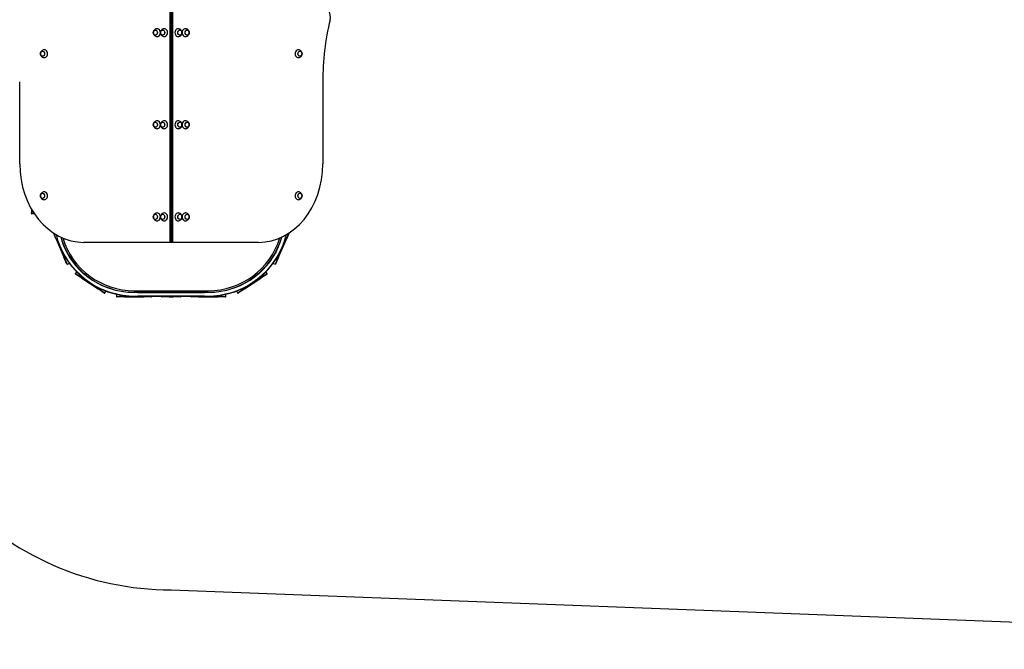
# Model space of a CAD drawing. Units: millimetres. Extents: x 7350 to 27565, y 3559 to 23132.
# Drawn here: x 14254 to 19278, y 3559 to 6771 of the extents above; entities that cross this region are included whole.
import ezdxf

# ---------------------------------------------------------------- set-up
doc = ezdxf.new("R2010")
doc.units = ezdxf.units.MM
doc.header["$LTSCALE"] = 100
for name, color, linetype, lineweight in [('Widoczne (ISO)', 7, 'Continuous', 25), ('Widoczne wąskie (ISO)', 7, 'Continuous', 15), ('Wymiar (ISO)', 116, 'Continuous', 18)]:
    doc.layers.add(name, color=color, linetype=linetype, lineweight=lineweight)
doc.styles.add('Tekst etykiety (ISO)', font='tahoma.ttf')
doc.dimstyles.new('Domyślne (ISO)', dxfattribs={"dimscale": 100, "dimtxt": 3.5, "dimasz": 2.5, "dimexe": 3.175, "dimexo": 0, "dimgap": 0.762, "dimtad": 1, "dimtoh": 1, "dimdec": 0, "dimrnd": 1e-08, "dimzin": 0, "dimtxsty": 'Tekst etykiety (ISO)', "dimcen": 0.09, "dimdle": 10, "dimclrd": 256, "dimclre": 256, "dimclrt": 256, "dimadec": 0, "dimazin": 0, "dimtfac": 0.714286, "dimtdec": 0, "dimtmove": 0, "dimatfit": 3, "dimfxl": 1, "dimtolj": 1, "dimtzin": 0, "dimlwd": -1, "dimlwe": -1, "dimarcsym": 0})

# ---------------------------------------------------------------- blocks, each defined once
blk = doc.blocks.new('*D6')
at = {"layer": 'Defpoints', "color": 0}
for p in [(9365.2, 16487.5), (9365.2, 6773.1), (24389, 5203.6)]:
    blk.add_point(p, dxfattribs=at)
at = {"layer": 'Wymiar (ISO)'}
for p, q in [((9365.2, 6773.1), (9365.2, 16805)), ((24389, 5203.6), (24389, 16805)), ((24039, 16487.5), (9715.2, 16487.5))]:
    blk.add_line(p, q, dxfattribs=at)
for points in [[(9715.2, 16545.8), (9715.2, 16429.2), (9365.2, 16487.5)], [(24039, 16545.8), (24039, 16429.2), (24389, 16487.5)]]:
    blk.add_solid(points, dxfattribs=at)
at = {"layer": 'Wymiar (ISO)', "insert": (16556.7, 17032.4), "char_height": 450, "attachment_point": 2, "style": 'Tekst etykiety (ISO)'}
blk.add_mtext('\\A1;15024', dxfattribs=at)
blk = doc.blocks.new('*D7')
at = {"layer": 'Defpoints', "color": 0}
for p in [(15621.2, 15868.2), (22981.3, 3558.7), (27247.4, 3558.7)]:
    blk.add_point(p, dxfattribs=at)
at = {"layer": 'Wymiar (ISO)'}
for p, q in [((15621.2, 15868.2), (27564.9, 15868.2)), ((27247.4, 15518.2), (27247.4, 3908.7)), ((22981.3, 3558.7), (27564.9, 3558.7))]:
    blk.add_line(p, q, dxfattribs=at)
for points in [[(27189.1, 15518.2), (27305.8, 15518.2), (27247.4, 15868.2)], [(27189.1, 3908.7), (27305.8, 3908.7), (27247.4, 3558.7)]]:
    blk.add_solid(points, dxfattribs=at)
at = {"layer": 'Wymiar (ISO)', "insert": (26702.5, 9713.4), "char_height": 450, "attachment_point": 2, "rotation": 90, "style": 'Tekst etykiety (ISO)'}
blk.add_mtext('\\A1;12310', dxfattribs=at)
blk = doc.blocks.new('*D8')
at = {"layer": 'Defpoints', "color": 0}
for p in [(15578.2, 14318.2), (26031, 14318.2), (22981.3, 5058.7)]:
    blk.add_point(p, dxfattribs=at)
at = {"layer": 'Wymiar (ISO)'}
for p, q in [((15578.2, 14318.2), (26348.5, 14318.2)), ((26031, 5408.7), (26031, 13968.2)), ((22981.3, 5058.7), (26348.5, 5058.7))]:
    blk.add_line(p, q, dxfattribs=at)
for points in [[(25972.6, 13968.2), (26089.3, 13968.2), (26031, 14318.2)], [(25972.6, 5408.7), (26089.3, 5408.7), (26031, 5058.7)]]:
    blk.add_solid(points, dxfattribs=at)
at = {"layer": 'Wymiar (ISO)', "insert": (25486, 9688.4), "char_height": 450, "attachment_point": 2, "rotation": 90, "style": 'Tekst etykiety (ISO)'}
blk.add_mtext('\\A1;9260', dxfattribs=at)

msp = doc.modelspace()

# ---------------------------------------------------------------- linework, layer by layer
at = {"layer": 'Widoczne (ISO)'}
for p, q in [((15019.7, 6834.1), (15019.7, 5635.1)), ((15027.2, 5635.1), (15027.2, 6834.1)), ((15027.3, 6834.1), (15027.3, 5635.1)), ((15034.8, 5635.1), (15034.8, 6834.1)), ((15027.2, 6735.1), (15027.3, 6735.1)), ((15027.3, 6734.9), (15027.2, 6734.9)), ((15027.2, 6675.4), (15027.3, 6675.4)), ((15027.3, 6675.1), (15027.2, 6675.1)), ((14253.8, 6035.1), (14253.8, 6454.3)), ((15800.7, 6454.3), (15800.7, 6035.1)), ((15027.2, 6265.1), (15027.3, 6265.1)), ((15027.3, 6264.9), (15027.2, 6264.9)), ((15027.2, 6250.4), (15027.3, 6250.4)), ((15027.3, 6250.1), (15027.2, 6250.1)), ((15027.2, 6235.1), (15027.3, 6235.1)), ((15027.3, 6234.9), (15027.2, 6234.9)), ((15027.2, 6220.4), (15027.3, 6220.4)), ((15027.3, 6220.1), (15027.2, 6220.1)), ((15027.2, 6205.4), (15027.3, 6205.4)), ((15027.3, 6205.1), (15027.2, 6205.1)), ((14312.2, 5785.1), (14325.7, 5785.1)), ((14312.2, 5785.1), (14312.2, 5784.1)), ((14314.5, 5803.2), (14314.5, 5785.1)), ((14328.4, 5781.1), (14315.2, 5781.1)), ((15027.2, 5795.1), (15027.3, 5795.1)), ((15027.3, 5794.9), (15027.2, 5794.9)), ((15027.2, 5780.4), (15027.3, 5780.4)), ((15027.3, 5780.1), (15027.2, 5780.1)), ((15027.2, 5765.1), (15027.3, 5765.1)), ((15027.3, 5764.9), (15027.2, 5764.9)), ((15027.2, 5750.4), (15027.3, 5750.4)), ((15027.3, 5750.1), (15027.2, 5750.1)), ((15027.2, 5735.4), (15027.3, 5735.4)), ((15027.3, 5735.1), (15027.2, 5735.1)), ((14439.7, 5650.8), (14425.5, 5683.4)), ((15629, 5683.4), (15614.8, 5650.8)), ((14439.7, 5650.8), (14479.7, 5559.1)), ((15019.7, 5635.1), (14581.5, 5635.1)), ((15027.2, 5635.1), (15019.7, 5635.1)), ((15034.8, 5635.1), (15027.3, 5635.1)), ((15473, 5635.1), (15034.8, 5635.1)), ((15574.8, 5559.1), (15614.8, 5650.8)), ((14494.9, 5524.3), (14479.7, 5559.1)), ((15574.8, 5559.1), (15559.6, 5524.3)), ((14497.6, 5523.3), (14505.8, 5526.9)), ((14542.7, 5483.2), (14537.8, 5475.6)), ((15516.7, 5475.6), (15511.8, 5483.2)), ((15548.7, 5526.9), (15556.9, 5523.3)), ((14570.1, 5452), (14538.4, 5472.9)), ((14570.1, 5452), (14653.8, 5397.2)), ((15400.7, 5397.2), (15484.3, 5452)), ((15516.1, 5472.9), (15484.3, 5452)), ((14685.6, 5376.4), (14653.8, 5397.2)), ((14688.4, 5377), (14693.3, 5384.5)), ((14838.2, 5388.1), (15216.2, 5388.1)), ((14838.2, 5380.1), (15216.2, 5380.1)), ((15361.2, 5384.5), (15366.1, 5377)), ((15400.7, 5397.2), (15368.9, 5376.4)), ((14748.1, 5368.2), (14748.1, 5359.2)), ((14788.1, 5357.2), (14750.1, 5357.2)), ((14788.1, 5357.2), (14888.1, 5357.1)), ((14838.2, 5360.1), (15216.2, 5360.1)), ((14926.1, 5357.1), (14888.1, 5357.1)), ((14928.1, 5359.1), (14928.1, 5360.1)), ((14977.2, 5360.1), (14977.2, 5359.1)), ((15017.2, 5357.1), (14979.2, 5357.1)), ((15017.2, 5357.1), (15037.2, 5357.1)), ((15075.2, 5357.1), (15037.2, 5357.1)), ((15077.2, 5359.1), (15077.2, 5360.1)), ((15126.4, 5360.1), (15126.4, 5359.1)), ((15166.4, 5357.1), (15128.4, 5357.1)), ((15166.4, 5357.1), (15266.4, 5357.2)), ((15304.4, 5357.2), (15266.4, 5357.2)), ((15306.4, 5359.2), (15306.4, 5368.2)), ((15027.2, 3862.1), (22923.9, 3559.8))]:
    msp.add_line(p, q, dxfattribs=at)
for centre, radius, start, end in [((16528.2, 6175.1), 1530.1, 168.7865, 168.8104), ((14315.2, 5784.1), 3, 180, 270), ((14838.2, 5770.1), 410, 193.4712, 270), ((14838.2, 5770.1), 390, 196.1066, 270), ((14838.2, 5770.1), 382, 197.1317, 270), ((15216.2, 5770.1), 410, 270, 346.5289), ((15216.2, 5770.1), 390, 270, 343.8935), ((15216.2, 5770.1), 382, 270, 342.8684), ((14505, 5528.7), 2, 293.5782, 355.4426), ((15549.5, 5528.7), 2, 184.5574, 246.4218), ((14496.8, 5525.1), 2, 203.5782, 293.5782), ((14544.4, 5482.1), 2, 84.9138, 146.7782), ((15510.1, 5482.1), 2, 33.2218, 95.0862), ((15557.7, 5525.1), 2, 246.4218, 336.4218), ((14539.4, 5474.5), 2, 146.7782, 236.7782), ((15515, 5474.5), 2, 303.2218, 33.2218), ((14686.7, 5378.1), 2, 236.7782, 326.7782), ((14691.6, 5385.6), 2, 326.7782, 28.6426), ((15362.9, 5385.6), 2, 151.3574, 213.2218), ((15367.8, 5378.1), 2, 213.2218, 303.2218), ((14750.1, 5368.2), 2, 118.1138, 179.9782), ((14750.1, 5359.2), 2, 179.9782, 269.9782), ((14926.1, 5359.1), 2, 269.9782, 359.9782), ((14979.2, 5359.1), 2, 180, 270), ((15075.2, 5359.1), 2, 270, 0), ((15128.4, 5359.1), 2, 180.0218, 270.0218), ((15304.4, 5359.2), 2, 270.0218, 0.0218), ((15304.4, 5368.2), 2, 0.0218, 61.8862), ((15027.2, 5362.1), 1500, 222.6241, 270)]:
    msp.add_arc(centre, radius, start, end, dxfattribs=at)
for centre, major_axis, start_param, end_param in [((15798.3, 6785.1), (0, 50), 4.429654, 6.283185), ((16731.2, 6454.3), (0, -1136), 4.429654, 4.712389), ((14955.2, 6705.1), (0, -20), 6.244138, 9.463825), ((14992.1, 6705.1), (0, -20), 6.244138, 9.463825), ((15062.4, 6705.1), (0, 20), 6.244138, 9.463825), ((15099.3, 6705.1), (0, 20), 6.244138, 9.463825), ((14379.3, 6597.5), (0, -20), 6.244138, 9.463825), ((15675.2, 6597.5), (0, 20), 6.244138, 9.463825), ((14955.2, 6235.1), (0, -20), 6.244138, 9.463825), ((14992.1, 6235.1), (0, -20), 6.244138, 9.463825), ((15062.4, 6235.1), (0, 20), 6.244138, 9.463825), ((15099.3, 6235.1), (0, 20), 6.244138, 9.463825), ((14581.5, 6035.1), (0, -400), 4.712389, 6.283185), ((15473, 6035.1), (0, -400), 0, 1.570796), ((14379.3, 5872.7), (0, -20), 6.244138, 9.463825), ((15675.2, 5872.7), (0, 20), 6.244138, 9.463825), ((14955.2, 5765.1), (0, -20), 6.244138, 9.463825), ((14992.1, 5765.1), (0, -20), 6.244138, 9.463825), ((15062.4, 5765.1), (0, 20), 6.244138, 9.463825), ((15099.3, 5765.1), (0, 20), 6.244138, 9.463825)]:
    msp.add_ellipse(centre, major_axis=major_axis, ratio=0.819152, start_param=start_param, end_param=end_param, dxfattribs=at)
for centre, major_axis in [((14946.3, 6705.1), (0, 13)), ((14983.2, 6705.1), (0, 13)), ((15071.3, 6705.1), (0, 13)), ((15108.2, 6705.1), (0, 13)), ((14370.4, 6597.5), (0, 13)), ((15684.1, 6597.5), (0, 13)), ((14946.3, 6235.1), (0, 13)), ((14983.2, 6235.1), (0, 13)), ((15071.3, 6235.1), (0, 13)), ((15108.2, 6235.1), (0, 13)), ((14370.4, 5872.7), (0, -13)), ((15684.1, 5872.7), (0, -13)), ((14946.3, 5765.1), (0, 13)), ((14983.2, 5765.1), (0, 13)), ((15071.3, 5765.1), (0, 13)), ((15108.2, 5765.1), (0, 13))]:
    msp.add_ellipse(centre, major_axis=major_axis, ratio=0.819152, dxfattribs=at)
for points, knots in [([(14954.6, 6725.1), (14952.4, 6725), (14950.2, 6724.6), (14946.2, 6723), (14944.3, 6721.9), (14941.1, 6719.4), (14939.7, 6717.8), (14937.4, 6714.5), (14936.6, 6712.7), (14935.4, 6708.9), (14935.1, 6706.9), (14935.2, 6702.8), (14935.6, 6700.7), (14937, 6696.6), (14938, 6694.6), (14940.9, 6691.1), (14942.6, 6689.5), (14946.6, 6687), (14948.8, 6686.1), (14952.2, 6685.4), (14953.4, 6685.2), (14954.6, 6685.2)], [3.18064, 3.18064, 3.18064, 3.18064, 3.443233, 3.443233, 3.716986, 3.716986, 4.017452, 4.017452, 4.355488, 4.355488, 4.72971, 4.72971, 5.118851, 5.118851, 5.488825, 5.488825, 5.816544, 5.816544, 6.104973, 6.104973, 6.244138, 6.244138, 6.244138, 6.244138]), ([(14946.4, 6718.1), (14945.3, 6718.1), (14944.2, 6717.9), (14942.1, 6717.1), (14941.1, 6716.4), (14939.2, 6714.8), (14938.4, 6713.8), (14937.1, 6711.6), (14936.6, 6710.3), (14935.9, 6707.7), (14935.7, 6706.3), (14935.8, 6703.5), (14936, 6702.1), (14936.8, 6699.5), (14937.3, 6698.2), (14938.8, 6696), (14939.6, 6695), (14941.6, 6693.5), (14942.6, 6692.9), (14944.6, 6692.3), (14945.5, 6692.2), (14946.4, 6692.1)], [3.897929, 3.897929, 3.897929, 3.897929, 4.195072, 4.195072, 4.507527, 4.507527, 4.826947, 4.826947, 5.151256, 5.151256, 5.477552, 5.477552, 5.804269, 5.804269, 6.130426, 6.130426, 6.45427, 6.45427, 6.772684, 6.772684, 7.016173, 7.016173, 7.016173, 7.016173]), ([(14991.4, 6725.1), (14989.2, 6725), (14987, 6724.6), (14983, 6723), (14981.2, 6721.9), (14977.9, 6719.4), (14976.6, 6717.8), (14974.3, 6714.5), (14973.4, 6712.7), (14972.3, 6708.9), (14972, 6706.9), (14972.1, 6702.8), (14972.4, 6700.7), (14973.9, 6696.6), (14974.9, 6694.6), (14977.8, 6691.1), (14979.5, 6689.5), (14983.5, 6687), (14985.6, 6686.1), (14989.1, 6685.4), (14990.3, 6685.2), (14991.4, 6685.2)], [3.18064, 3.18064, 3.18064, 3.18064, 3.443233, 3.443233, 3.716986, 3.716986, 4.017452, 4.017452, 4.355488, 4.355488, 4.72971, 4.72971, 5.118851, 5.118851, 5.488825, 5.488825, 5.816544, 5.816544, 6.104973, 6.104973, 6.244138, 6.244138, 6.244138, 6.244138]), ([(14983.3, 6718.1), (14982.2, 6718.1), (14981.1, 6717.9), (14979, 6717.1), (14978, 6716.4), (14976.1, 6714.8), (14975.3, 6713.8), (14973.9, 6711.6), (14973.4, 6710.3), (14972.7, 6707.7), (14972.6, 6706.3), (14972.6, 6703.5), (14972.8, 6702.1), (14973.6, 6699.5), (14974.2, 6698.2), (14975.6, 6696), (14976.5, 6695), (14978.4, 6693.5), (14979.5, 6692.9), (14981.5, 6692.3), (14982.4, 6692.2), (14983.3, 6692.1)], [3.897929, 3.897929, 3.897929, 3.897929, 4.195072, 4.195072, 4.507527, 4.507527, 4.826947, 4.826947, 5.151256, 5.151256, 5.477552, 5.477552, 5.804269, 5.804269, 6.130426, 6.130426, 6.45427, 6.45427, 6.772684, 6.772684, 7.016173, 7.016173, 7.016173, 7.016173]), ([(15063.1, 6685.2), (15065.3, 6685.3), (15067.4, 6685.7), (15071.5, 6687.3), (15073.3, 6688.3), (15076.6, 6690.9), (15077.9, 6692.4), (15080.2, 6695.8), (15081, 6697.6), (15082.2, 6701.4), (15082.5, 6703.4), (15082.4, 6707.5), (15082.1, 6709.6), (15080.6, 6713.6), (15079.6, 6715.6), (15076.7, 6719.2), (15075, 6720.8), (15071, 6723.2), (15068.9, 6724.2), (15065.4, 6724.9), (15064.2, 6725.1), (15063.1, 6725.1)], [0.039047, 0.039047, 0.039047, 0.039047, 0.301641, 0.301641, 0.575393, 0.575393, 0.875859, 0.875859, 1.213895, 1.213895, 1.588117, 1.588117, 1.977258, 1.977258, 2.347233, 2.347233, 2.674951, 2.674951, 2.96338, 2.96338, 3.102545, 3.102545, 3.102545, 3.102545]), ([(15071.2, 6692.1), (15072.3, 6692.2), (15073.4, 6692.4), (15075.5, 6693.2), (15076.5, 6693.8), (15078.4, 6695.4), (15079.2, 6696.4), (15080.5, 6698.7), (15081.1, 6699.9), (15081.8, 6702.6), (15081.9, 6704), (15081.9, 6706.8), (15081.7, 6708.2), (15080.9, 6710.8), (15080.3, 6712.1), (15078.9, 6714.3), (15078, 6715.2), (15076.1, 6716.8), (15075, 6717.3), (15073, 6718), (15072.1, 6718.1), (15071.2, 6718.1)], [0.756336, 0.756336, 0.756336, 0.756336, 1.053479, 1.053479, 1.365935, 1.365935, 1.685354, 1.685354, 2.009663, 2.009663, 2.33596, 2.33596, 2.662676, 2.662676, 2.988833, 2.988833, 3.312678, 3.312678, 3.631091, 3.631091, 3.874581, 3.874581, 3.874581, 3.874581]), ([(15099.9, 6685.2), (15102.1, 6685.3), (15104.3, 6685.7), (15108.3, 6687.3), (15110.2, 6688.3), (15113.4, 6690.9), (15114.8, 6692.4), (15117.1, 6695.8), (15117.9, 6697.6), (15119.1, 6701.4), (15119.3, 6703.4), (15119.3, 6707.5), (15118.9, 6709.6), (15117.5, 6713.6), (15116.4, 6715.6), (15113.6, 6719.2), (15111.9, 6720.8), (15107.9, 6723.2), (15105.7, 6724.2), (15102.3, 6724.9), (15101.1, 6725.1), (15099.9, 6725.1)], [0.039047, 0.039047, 0.039047, 0.039047, 0.301641, 0.301641, 0.575393, 0.575393, 0.875859, 0.875859, 1.213895, 1.213895, 1.588117, 1.588117, 1.977258, 1.977258, 2.347233, 2.347233, 2.674951, 2.674951, 2.96338, 2.96338, 3.102545, 3.102545, 3.102545, 3.102545]), ([(15108.1, 6692.1), (15109.2, 6692.2), (15110.2, 6692.4), (15112.4, 6693.2), (15113.4, 6693.8), (15115.2, 6695.4), (15116.1, 6696.4), (15117.4, 6698.7), (15117.9, 6699.9), (15118.6, 6702.6), (15118.8, 6704), (15118.7, 6706.8), (15118.5, 6708.2), (15117.7, 6710.8), (15117.2, 6712.1), (15115.7, 6714.3), (15114.9, 6715.2), (15112.9, 6716.8), (15111.8, 6717.3), (15109.8, 6718), (15109, 6718.1), (15108.1, 6718.1)], [0.756336, 0.756336, 0.756336, 0.756336, 1.053479, 1.053479, 1.365935, 1.365935, 1.685354, 1.685354, 2.009663, 2.009663, 2.33596, 2.33596, 2.662676, 2.662676, 2.988833, 2.988833, 3.312678, 3.312678, 3.631091, 3.631091, 3.874581, 3.874581, 3.874581, 3.874581]), ([(14378.7, 6617.5), (14376.4, 6617.4), (14374.3, 6616.9), (14370.3, 6615.4), (14368.4, 6614.3), (14365.2, 6611.8), (14363.8, 6610.2), (14361.5, 6606.9), (14360.7, 6605.1), (14359.5, 6601.3), (14359.2, 6599.3), (14359.3, 6595.2), (14359.7, 6593.1), (14361.1, 6589), (14362.1, 6587), (14365, 6583.5), (14366.7, 6581.9), (14370.7, 6579.4), (14372.9, 6578.5), (14376.3, 6577.8), (14377.5, 6577.6), (14378.7, 6577.5)], [3.18064, 3.18064, 3.18064, 3.18064, 3.443233, 3.443233, 3.716986, 3.716986, 4.017452, 4.017452, 4.355488, 4.355488, 4.72971, 4.72971, 5.118851, 5.118851, 5.488825, 5.488825, 5.816544, 5.816544, 6.104973, 6.104973, 6.244138, 6.244138, 6.244138, 6.244138]), ([(14370.5, 6610.5), (14369.4, 6610.5), (14368.3, 6610.3), (14366.2, 6609.5), (14365.2, 6608.8), (14363.3, 6607.2), (14362.5, 6606.2), (14361.2, 6604), (14360.7, 6602.7), (14360, 6600.1), (14359.8, 6598.7), (14359.9, 6595.9), (14360.1, 6594.5), (14360.8, 6591.8), (14361.4, 6590.6), (14362.9, 6588.4), (14363.7, 6587.4), (14365.7, 6585.9), (14366.7, 6585.3), (14368.7, 6584.7), (14369.6, 6584.5), (14370.5, 6584.5)], [3.897929, 3.897929, 3.897929, 3.897929, 4.195072, 4.195072, 4.507527, 4.507527, 4.826947, 4.826947, 5.151256, 5.151256, 5.477552, 5.477552, 5.804269, 5.804269, 6.130426, 6.130426, 6.45427, 6.45427, 6.772684, 6.772684, 7.016173, 7.016173, 7.016173, 7.016173]), ([(15675.8, 6577.5), (15678, 6577.7), (15680.2, 6578.1), (15684.2, 6579.6), (15686.1, 6580.7), (15689.3, 6583.3), (15690.7, 6584.8), (15693, 6588.2), (15693.8, 6590), (15695, 6593.8), (15695.2, 6595.8), (15695.2, 6599.9), (15694.8, 6602), (15693.4, 6606), (15692.3, 6608), (15689.5, 6611.6), (15687.8, 6613.2), (15683.8, 6615.6), (15681.6, 6616.5), (15678.2, 6617.3), (15677, 6617.5), (15675.8, 6617.5)], [0.039047, 0.039047, 0.039047, 0.039047, 0.301641, 0.301641, 0.575393, 0.575393, 0.875859, 0.875859, 1.213895, 1.213895, 1.588117, 1.588117, 1.977258, 1.977258, 2.347233, 2.347233, 2.674951, 2.674951, 2.96338, 2.96338, 3.102545, 3.102545, 3.102545, 3.102545]), ([(15684, 6584.5), (15685.1, 6584.5), (15686.1, 6584.8), (15688.3, 6585.6), (15689.3, 6586.2), (15691.1, 6587.8), (15692, 6588.8), (15693.3, 6591.1), (15693.8, 6592.3), (15694.5, 6595), (15694.7, 6596.4), (15694.6, 6599.2), (15694.4, 6600.6), (15693.6, 6603.2), (15693.1, 6604.5), (15691.6, 6606.7), (15690.8, 6607.6), (15688.8, 6609.2), (15687.7, 6609.7), (15685.8, 6610.4), (15684.9, 6610.5), (15684, 6610.5)], [0.756336, 0.756336, 0.756336, 0.756336, 1.053479, 1.053479, 1.365935, 1.365935, 1.685354, 1.685354, 2.009663, 2.009663, 2.33596, 2.33596, 2.662676, 2.662676, 2.988833, 2.988833, 3.312678, 3.312678, 3.631091, 3.631091, 3.874581, 3.874581, 3.874581, 3.874581]), ([(14954.6, 6255.1), (14952.4, 6255), (14950.2, 6254.6), (14946.2, 6253), (14944.3, 6251.9), (14941.1, 6249.4), (14939.7, 6247.8), (14937.4, 6244.5), (14936.6, 6242.7), (14935.4, 6238.9), (14935.1, 6236.9), (14935.2, 6232.8), (14935.6, 6230.7), (14937, 6226.6), (14938, 6224.6), (14940.9, 6221.1), (14942.6, 6219.5), (14946.6, 6217), (14948.8, 6216.1), (14952.2, 6215.4), (14953.4, 6215.2), (14954.6, 6215.2)], [3.18064, 3.18064, 3.18064, 3.18064, 3.443233, 3.443233, 3.716986, 3.716986, 4.017452, 4.017452, 4.355488, 4.355488, 4.72971, 4.72971, 5.118851, 5.118851, 5.488825, 5.488825, 5.816544, 5.816544, 6.104973, 6.104973, 6.244138, 6.244138, 6.244138, 6.244138]), ([(14946.4, 6248.1), (14945.3, 6248.1), (14944.2, 6247.9), (14942.1, 6247.1), (14941.1, 6246.4), (14939.2, 6244.8), (14938.4, 6243.8), (14937.1, 6241.6), (14936.6, 6240.3), (14935.9, 6237.7), (14935.7, 6236.3), (14935.8, 6233.5), (14936, 6232.1), (14936.8, 6229.5), (14937.3, 6228.2), (14938.8, 6226), (14939.6, 6225), (14941.6, 6223.5), (14942.6, 6222.9), (14944.6, 6222.3), (14945.5, 6222.2), (14946.4, 6222.1)], [3.897929, 3.897929, 3.897929, 3.897929, 4.195072, 4.195072, 4.507527, 4.507527, 4.826947, 4.826947, 5.151256, 5.151256, 5.477552, 5.477552, 5.804269, 5.804269, 6.130426, 6.130426, 6.45427, 6.45427, 6.772684, 6.772684, 7.016173, 7.016173, 7.016173, 7.016173]), ([(14991.4, 6255.1), (14989.2, 6255), (14987, 6254.6), (14983, 6253), (14981.2, 6251.9), (14977.9, 6249.4), (14976.6, 6247.8), (14974.3, 6244.5), (14973.4, 6242.7), (14972.3, 6238.9), (14972, 6236.9), (14972.1, 6232.8), (14972.4, 6230.7), (14973.9, 6226.6), (14974.9, 6224.6), (14977.8, 6221.1), (14979.5, 6219.5), (14983.5, 6217), (14985.6, 6216.1), (14989.1, 6215.4), (14990.3, 6215.2), (14991.4, 6215.2)], [3.18064, 3.18064, 3.18064, 3.18064, 3.443233, 3.443233, 3.716986, 3.716986, 4.017452, 4.017452, 4.355488, 4.355488, 4.72971, 4.72971, 5.118851, 5.118851, 5.488825, 5.488825, 5.816544, 5.816544, 6.104973, 6.104973, 6.244138, 6.244138, 6.244138, 6.244138]), ([(14983.3, 6248.1), (14982.2, 6248.1), (14981.1, 6247.9), (14979, 6247.1), (14978, 6246.4), (14976.1, 6244.8), (14975.3, 6243.8), (14973.9, 6241.6), (14973.4, 6240.3), (14972.7, 6237.7), (14972.6, 6236.3), (14972.6, 6233.5), (14972.8, 6232.1), (14973.6, 6229.5), (14974.2, 6228.2), (14975.6, 6226), (14976.5, 6225), (14978.4, 6223.5), (14979.5, 6222.9), (14981.5, 6222.3), (14982.4, 6222.2), (14983.3, 6222.1)], [3.897929, 3.897929, 3.897929, 3.897929, 4.195072, 4.195072, 4.507527, 4.507527, 4.826947, 4.826947, 5.151256, 5.151256, 5.477552, 5.477552, 5.804269, 5.804269, 6.130426, 6.130426, 6.45427, 6.45427, 6.772684, 6.772684, 7.016173, 7.016173, 7.016173, 7.016173]), ([(15063.1, 6215.2), (15065.3, 6215.3), (15067.4, 6215.7), (15071.5, 6217.3), (15073.3, 6218.3), (15076.6, 6220.9), (15077.9, 6222.4), (15080.2, 6225.8), (15081, 6227.6), (15082.2, 6231.4), (15082.5, 6233.4), (15082.4, 6237.5), (15082.1, 6239.6), (15080.6, 6243.6), (15079.6, 6245.6), (15076.7, 6249.2), (15075, 6250.8), (15071, 6253.2), (15068.9, 6254.2), (15065.4, 6254.9), (15064.2, 6255.1), (15063.1, 6255.1)], [0.039047, 0.039047, 0.039047, 0.039047, 0.301641, 0.301641, 0.575393, 0.575393, 0.875859, 0.875859, 1.213895, 1.213895, 1.588117, 1.588117, 1.977258, 1.977258, 2.347233, 2.347233, 2.674951, 2.674951, 2.96338, 2.96338, 3.102545, 3.102545, 3.102545, 3.102545]), ([(15071.2, 6222.1), (15072.3, 6222.2), (15073.4, 6222.4), (15075.5, 6223.2), (15076.5, 6223.8), (15078.4, 6225.4), (15079.2, 6226.4), (15080.5, 6228.7), (15081.1, 6229.9), (15081.8, 6232.6), (15081.9, 6234), (15081.9, 6236.8), (15081.7, 6238.2), (15080.9, 6240.8), (15080.3, 6242.1), (15078.9, 6244.3), (15078, 6245.2), (15076.1, 6246.8), (15075, 6247.3), (15073, 6248), (15072.1, 6248.1), (15071.2, 6248.1)], [0.756336, 0.756336, 0.756336, 0.756336, 1.053479, 1.053479, 1.365935, 1.365935, 1.685354, 1.685354, 2.009663, 2.009663, 2.33596, 2.33596, 2.662676, 2.662676, 2.988833, 2.988833, 3.312678, 3.312678, 3.631091, 3.631091, 3.874581, 3.874581, 3.874581, 3.874581]), ([(15099.9, 6215.2), (15102.1, 6215.3), (15104.3, 6215.7), (15108.3, 6217.3), (15110.2, 6218.3), (15113.4, 6220.9), (15114.8, 6222.4), (15117.1, 6225.8), (15117.9, 6227.6), (15119.1, 6231.4), (15119.3, 6233.4), (15119.3, 6237.5), (15118.9, 6239.6), (15117.5, 6243.6), (15116.4, 6245.6), (15113.6, 6249.2), (15111.9, 6250.8), (15107.9, 6253.2), (15105.7, 6254.2), (15102.3, 6254.9), (15101.1, 6255.1), (15099.9, 6255.1)], [0.039047, 0.039047, 0.039047, 0.039047, 0.301641, 0.301641, 0.575393, 0.575393, 0.875859, 0.875859, 1.213895, 1.213895, 1.588117, 1.588117, 1.977258, 1.977258, 2.347233, 2.347233, 2.674951, 2.674951, 2.96338, 2.96338, 3.102545, 3.102545, 3.102545, 3.102545]), ([(15108.1, 6222.1), (15109.2, 6222.2), (15110.2, 6222.4), (15112.4, 6223.2), (15113.4, 6223.8), (15115.2, 6225.4), (15116.1, 6226.4), (15117.4, 6228.7), (15117.9, 6229.9), (15118.6, 6232.6), (15118.8, 6234), (15118.7, 6236.8), (15118.5, 6238.2), (15117.7, 6240.8), (15117.2, 6242.1), (15115.7, 6244.3), (15114.9, 6245.2), (15112.9, 6246.8), (15111.8, 6247.3), (15109.8, 6248), (15109, 6248.1), (15108.1, 6248.1)], [0.756336, 0.756336, 0.756336, 0.756336, 1.053479, 1.053479, 1.365935, 1.365935, 1.685354, 1.685354, 2.009663, 2.009663, 2.33596, 2.33596, 2.662676, 2.662676, 2.988833, 2.988833, 3.312678, 3.312678, 3.631091, 3.631091, 3.874581, 3.874581, 3.874581, 3.874581]), ([(14378.7, 5892.7), (14376.4, 5892.6), (14374.3, 5892.2), (14370.3, 5890.6), (14368.4, 5889.6), (14365.2, 5887), (14363.8, 5885.4), (14361.5, 5882.1), (14360.7, 5880.3), (14359.5, 5876.5), (14359.2, 5874.5), (14359.3, 5870.4), (14359.7, 5868.3), (14361.1, 5864.2), (14362.1, 5862.2), (14365, 5858.7), (14366.7, 5857.1), (14370.7, 5854.6), (14372.9, 5853.7), (14376.3, 5853), (14377.5, 5852.8), (14378.7, 5852.8)], [0.039047, 0.039047, 0.039047, 0.039047, 0.301641, 0.301641, 0.575393, 0.575393, 0.875859, 0.875859, 1.213895, 1.213895, 1.588117, 1.588117, 1.977258, 1.977258, 2.347233, 2.347233, 2.674951, 2.674951, 2.96338, 2.96338, 3.102545, 3.102545, 3.102545, 3.102545]), ([(14370.5, 5885.7), (14369.4, 5885.7), (14368.3, 5885.5), (14366.2, 5884.7), (14365.2, 5884.1), (14363.3, 5882.4), (14362.5, 5881.4), (14361.2, 5879.2), (14360.7, 5877.9), (14360, 5875.3), (14359.8, 5873.9), (14359.9, 5871.1), (14360.1, 5869.7), (14360.8, 5867.1), (14361.4, 5865.8), (14362.9, 5863.6), (14363.7, 5862.7), (14365.7, 5861.1), (14366.7, 5860.5), (14368.7, 5859.9), (14369.6, 5859.8), (14370.5, 5859.7)], [0.756336, 0.756336, 0.756336, 0.756336, 1.053479, 1.053479, 1.365935, 1.365935, 1.685354, 1.685354, 2.009663, 2.009663, 2.33596, 2.33596, 2.662676, 2.662676, 2.988833, 2.988833, 3.312678, 3.312678, 3.631091, 3.631091, 3.874581, 3.874581, 3.874581, 3.874581]), ([(15675.8, 5852.8), (15678, 5852.9), (15680.2, 5853.3), (15684.2, 5854.9), (15686.1, 5855.9), (15689.3, 5858.5), (15690.7, 5860), (15693, 5863.4), (15693.8, 5865.2), (15695, 5869), (15695.2, 5871), (15695.2, 5875.1), (15694.8, 5877.2), (15693.4, 5881.3), (15692.3, 5883.2), (15689.5, 5886.8), (15687.8, 5888.4), (15683.8, 5890.8), (15681.6, 5891.8), (15678.2, 5892.5), (15677, 5892.7), (15675.8, 5892.7)], [3.18064, 3.18064, 3.18064, 3.18064, 3.443233, 3.443233, 3.716986, 3.716986, 4.017452, 4.017452, 4.355488, 4.355488, 4.72971, 4.72971, 5.118851, 5.118851, 5.488825, 5.488825, 5.816544, 5.816544, 6.104973, 6.104973, 6.244138, 6.244138, 6.244138, 6.244138]), ([(15684, 5859.7), (15685.1, 5859.8), (15686.1, 5860), (15688.3, 5860.8), (15689.3, 5861.4), (15691.1, 5863.1), (15692, 5864), (15693.3, 5866.3), (15693.8, 5867.6), (15694.5, 5870.2), (15694.7, 5871.6), (15694.6, 5874.4), (15694.4, 5875.8), (15693.6, 5878.4), (15693.1, 5879.7), (15691.6, 5881.9), (15690.8, 5882.8), (15688.8, 5884.4), (15687.7, 5884.9), (15685.8, 5885.6), (15684.9, 5885.7), (15684, 5885.7)], [3.897929, 3.897929, 3.897929, 3.897929, 4.195072, 4.195072, 4.507527, 4.507527, 4.826947, 4.826947, 5.151256, 5.151256, 5.477552, 5.477552, 5.804269, 5.804269, 6.130426, 6.130426, 6.45427, 6.45427, 6.772684, 6.772684, 7.016173, 7.016173, 7.016173, 7.016173]), ([(14954.6, 5785.1), (14952.4, 5785), (14950.2, 5784.6), (14946.2, 5783), (14944.3, 5781.9), (14941.1, 5779.4), (14939.7, 5777.8), (14937.4, 5774.5), (14936.6, 5772.7), (14935.4, 5768.9), (14935.1, 5766.9), (14935.2, 5762.8), (14935.6, 5760.7), (14937, 5756.6), (14938, 5754.6), (14940.9, 5751.1), (14942.6, 5749.5), (14946.6, 5747), (14948.8, 5746.1), (14952.2, 5745.4), (14953.4, 5745.2), (14954.6, 5745.2)], [3.18064, 3.18064, 3.18064, 3.18064, 3.443233, 3.443233, 3.716986, 3.716986, 4.017452, 4.017452, 4.355488, 4.355488, 4.72971, 4.72971, 5.118851, 5.118851, 5.488825, 5.488825, 5.816544, 5.816544, 6.104973, 6.104973, 6.244138, 6.244138, 6.244138, 6.244138]), ([(14991.4, 5785.1), (14989.2, 5785), (14987, 5784.6), (14983, 5783), (14981.2, 5781.9), (14977.9, 5779.4), (14976.6, 5777.8), (14974.3, 5774.5), (14973.4, 5772.7), (14972.3, 5768.9), (14972, 5766.9), (14972.1, 5762.8), (14972.4, 5760.7), (14973.9, 5756.6), (14974.9, 5754.6), (14977.8, 5751.1), (14979.5, 5749.5), (14983.5, 5747), (14985.6, 5746.1), (14989.1, 5745.4), (14990.3, 5745.2), (14991.4, 5745.2)], [3.18064, 3.18064, 3.18064, 3.18064, 3.443233, 3.443233, 3.716986, 3.716986, 4.017452, 4.017452, 4.355488, 4.355488, 4.72971, 4.72971, 5.118851, 5.118851, 5.488825, 5.488825, 5.816544, 5.816544, 6.104973, 6.104973, 6.244138, 6.244138, 6.244138, 6.244138]), ([(15063.1, 5745.2), (15065.3, 5745.3), (15067.4, 5745.7), (15071.5, 5747.3), (15073.3, 5748.3), (15076.6, 5750.9), (15077.9, 5752.4), (15080.2, 5755.8), (15081, 5757.6), (15082.2, 5761.4), (15082.5, 5763.4), (15082.4, 5767.5), (15082.1, 5769.6), (15080.6, 5773.6), (15079.6, 5775.6), (15076.7, 5779.2), (15075, 5780.8), (15071, 5783.2), (15068.9, 5784.2), (15065.4, 5784.9), (15064.2, 5785.1), (15063.1, 5785.1)], [0.039047, 0.039047, 0.039047, 0.039047, 0.301641, 0.301641, 0.575393, 0.575393, 0.875859, 0.875859, 1.213895, 1.213895, 1.588117, 1.588117, 1.977258, 1.977258, 2.347233, 2.347233, 2.674951, 2.674951, 2.96338, 2.96338, 3.102545, 3.102545, 3.102545, 3.102545]), ([(15099.9, 5745.2), (15102.1, 5745.3), (15104.3, 5745.7), (15108.3, 5747.3), (15110.2, 5748.3), (15113.4, 5750.9), (15114.8, 5752.4), (15117.1, 5755.8), (15117.9, 5757.6), (15119.1, 5761.4), (15119.3, 5763.4), (15119.3, 5767.5), (15118.9, 5769.6), (15117.5, 5773.6), (15116.4, 5775.6), (15113.6, 5779.2), (15111.9, 5780.8), (15107.9, 5783.2), (15105.7, 5784.2), (15102.3, 5784.9), (15101.1, 5785.1), (15099.9, 5785.1)], [0.039047, 0.039047, 0.039047, 0.039047, 0.301641, 0.301641, 0.575393, 0.575393, 0.875859, 0.875859, 1.213895, 1.213895, 1.588117, 1.588117, 1.977258, 1.977258, 2.347233, 2.347233, 2.674951, 2.674951, 2.96338, 2.96338, 3.102545, 3.102545, 3.102545, 3.102545]), ([(14946.4, 5778.1), (14945.3, 5778.1), (14944.2, 5777.9), (14942.1, 5777.1), (14941.1, 5776.4), (14939.2, 5774.8), (14938.4, 5773.8), (14937.1, 5771.6), (14936.6, 5770.3), (14935.9, 5767.7), (14935.7, 5766.3), (14935.8, 5763.5), (14936, 5762.1), (14936.8, 5759.5), (14937.3, 5758.2), (14938.8, 5756), (14939.6, 5755), (14941.6, 5753.5), (14942.6, 5752.9), (14944.6, 5752.3), (14945.5, 5752.2), (14946.4, 5752.1)], [3.897929, 3.897929, 3.897929, 3.897929, 4.195072, 4.195072, 4.507527, 4.507527, 4.826947, 4.826947, 5.151256, 5.151256, 5.477552, 5.477552, 5.804269, 5.804269, 6.130426, 6.130426, 6.45427, 6.45427, 6.772684, 6.772684, 7.016173, 7.016173, 7.016173, 7.016173]), ([(14983.3, 5778.1), (14982.2, 5778.1), (14981.1, 5777.9), (14979, 5777.1), (14978, 5776.4), (14976.1, 5774.8), (14975.3, 5773.8), (14973.9, 5771.6), (14973.4, 5770.3), (14972.7, 5767.7), (14972.6, 5766.3), (14972.6, 5763.5), (14972.8, 5762.1), (14973.6, 5759.5), (14974.2, 5758.2), (14975.6, 5756), (14976.5, 5755), (14978.4, 5753.5), (14979.5, 5752.9), (14981.5, 5752.3), (14982.4, 5752.2), (14983.3, 5752.1)], [3.897929, 3.897929, 3.897929, 3.897929, 4.195072, 4.195072, 4.507527, 4.507527, 4.826947, 4.826947, 5.151256, 5.151256, 5.477552, 5.477552, 5.804269, 5.804269, 6.130426, 6.130426, 6.45427, 6.45427, 6.772684, 6.772684, 7.016173, 7.016173, 7.016173, 7.016173]), ([(15071.2, 5752.1), (15072.3, 5752.2), (15073.4, 5752.4), (15075.5, 5753.2), (15076.5, 5753.8), (15078.4, 5755.4), (15079.2, 5756.4), (15080.5, 5758.7), (15081.1, 5759.9), (15081.8, 5762.6), (15081.9, 5764), (15081.9, 5766.8), (15081.7, 5768.2), (15080.9, 5770.8), (15080.3, 5772.1), (15078.9, 5774.3), (15078, 5775.2), (15076.1, 5776.8), (15075, 5777.3), (15073, 5778), (15072.1, 5778.1), (15071.2, 5778.1)], [0.756336, 0.756336, 0.756336, 0.756336, 1.053479, 1.053479, 1.365935, 1.365935, 1.685354, 1.685354, 2.009663, 2.009663, 2.33596, 2.33596, 2.662676, 2.662676, 2.988833, 2.988833, 3.312678, 3.312678, 3.631091, 3.631091, 3.874581, 3.874581, 3.874581, 3.874581]), ([(15108.1, 5752.1), (15109.2, 5752.2), (15110.2, 5752.4), (15112.4, 5753.2), (15113.4, 5753.8), (15115.2, 5755.4), (15116.1, 5756.4), (15117.4, 5758.7), (15117.9, 5759.9), (15118.6, 5762.6), (15118.8, 5764), (15118.7, 5766.8), (15118.5, 5768.2), (15117.7, 5770.8), (15117.2, 5772.1), (15115.7, 5774.3), (15114.9, 5775.2), (15112.9, 5776.8), (15111.8, 5777.3), (15109.8, 5778), (15109, 5778.1), (15108.1, 5778.1)], [0.756336, 0.756336, 0.756336, 0.756336, 1.053479, 1.053479, 1.365935, 1.365935, 1.685354, 1.685354, 2.009663, 2.009663, 2.33596, 2.33596, 2.662676, 2.662676, 2.988833, 2.988833, 3.312678, 3.312678, 3.631091, 3.631091, 3.874581, 3.874581, 3.874581, 3.874581])]:
    msp.add_open_spline(points, degree=3, knots=knots, dxfattribs=at)
at = {"layer": 'Widoczne wąskie (ISO)'}
for p, q in [((14312.3, 5784.1), (14325.2, 5784.1)), ((14429, 5680.3), (14440.8, 5653.3)), ((15613.7, 5653.3), (15625.5, 5680.3)), ((14441.4, 5651.5), (14439.7, 5650.8)), ((14441.7, 5651.6), (14445.1, 5653.1)), ((14479.6, 5564.5), (14443.6, 5647)), ((15610.9, 5647), (15574.9, 5564.5)), ((15609.4, 5653.1), (15612.7, 5651.6)), ((15613.1, 5651.5), (15614.8, 5650.8)), ((14481.4, 5559.8), (14479.7, 5559.1)), ((14485.1, 5561.5), (14481.7, 5560)), ((14482.8, 5557), (14497.5, 5523.4)), ((14505.8, 5526.9), (14502.4, 5534.7)), ((15552.1, 5534.7), (15548.7, 5526.9)), ((15557, 5523.4), (15571.7, 5557)), ((15572.7, 5560), (15569.4, 5561.5)), ((15573.1, 5559.8), (15574.8, 5559.1)), ((14549.8, 5478.5), (14542.7, 5483.1)), ((15511.8, 5483.1), (15504.7, 5478.5)), ((14537.9, 5475.6), (14568.6, 5455.4)), ((14571.2, 5453.6), (14570.1, 5452)), ((14571.3, 5453.9), (14573.4, 5456.9)), ((14650.7, 5401.7), (14575.4, 5451)), ((15479.1, 5451), (15403.8, 5401.7)), ((15481.1, 5456.9), (15483.1, 5453.9)), ((15483.3, 5453.6), (15484.3, 5452)), ((15485.9, 5455.4), (15516.6, 5475.6)), ((14654.8, 5398.8), (14653.8, 5397.3)), ((14657, 5402.1), (14655, 5399.1)), ((14657.5, 5397.2), (14688.3, 5377.1)), ((14693.3, 5384.5), (14686.2, 5389.2)), ((14838.2, 5380.1), (14838.2, 5378.3)), ((14857.1, 5378.1), (15197.3, 5378.1)), ((15216.2, 5380.1), (15216.2, 5378.3)), ((15368.3, 5389.2), (15361.2, 5384.5)), ((15366.2, 5377.1), (15397, 5397.2)), ((15399.5, 5399.1), (15397.5, 5402.1)), ((15399.7, 5398.8), (15400.7, 5397.3)), ((14756.6, 5368.2), (14748.1, 5368.2)), ((14748.2, 5359.2), (14785, 5359.2)), ((14788.1, 5359.4), (14788.1, 5363)), ((14788.1, 5359), (14788.1, 5357.2)), ((14883.1, 5359.1), (14793.1, 5359.2)), ((14838.2, 5362), (14838.2, 5360.1)), ((14857.1, 5362.1), (15197.3, 5362.1)), ((14888.1, 5360.1), (14888.1, 5359.2)), ((14888.1, 5359), (14888.1, 5357.1)), ((14891.2, 5359.1), (14928, 5359.1)), ((14977.4, 5359.1), (15014.1, 5359.1)), ((15017.2, 5359.2), (15017.2, 5360.1)), ((15017.2, 5359), (15017.2, 5357.1)), ((15036.2, 5359.1), (15018.2, 5359.1)), ((15037.2, 5360.1), (15037.2, 5359.2)), ((15037.2, 5359), (15037.2, 5357.1)), ((15040.4, 5359.1), (15077.1, 5359.1)), ((15126.5, 5359.1), (15163.3, 5359.1)), ((15166.4, 5359.2), (15166.4, 5360.1)), ((15166.4, 5359), (15166.4, 5357.1)), ((15261.4, 5359.2), (15171.4, 5359.1)), ((15216.2, 5362), (15216.2, 5360.1)), ((15266.4, 5363), (15266.4, 5359.4)), ((15266.4, 5359), (15266.4, 5357.2)), ((15269.5, 5359.2), (15306.3, 5359.2)), ((15306.4, 5368.2), (15297.9, 5368.2))]:
    msp.add_line(p, q, dxfattribs=at)
for centre, radius, start, end in [((14838.2, 5770.1), 408, 197.5524, 266.187), ((14838.2, 5770.1), 392, 199.5553, 266.2924), ((15216.2, 5770.1), 392, 273.7076, 340.4447), ((15216.2, 5770.1), 408, 273.813, 342.4476)]:
    msp.add_arc(centre, radius, start, end, dxfattribs=at)
for centre, major_axis in [((14946.1, 6705.1), (0, 12.7)), ((14983, 6705.1), (0, 12.7)), ((15071.5, 6705.1), (0, 12.7)), ((15108.4, 6705.1), (0, 12.7)), ((14370.2, 6597.5), (0, 12.7)), ((15684.3, 6597.5), (0, 12.7)), ((14946.1, 6235.1), (0, 12.7)), ((14983, 6235.1), (0, 12.7)), ((15071.5, 6235.1), (0, 12.7)), ((15108.4, 6235.1), (0, 12.7)), ((14370.2, 5872.7), (0, -12.7)), ((15684.3, 5872.7), (0, -12.7)), ((14946.1, 5765.1), (0, 12.7)), ((14983, 5765.1), (0, 12.7)), ((15071.5, 5765.1), (0, 12.7)), ((15108.4, 5765.1), (0, 12.7))]:
    msp.add_ellipse(centre, major_axis=major_axis, ratio=0.819152, dxfattribs=at)

# ---------------------------------------------------------------- dimensions: what is measured, and where the dimension line sits
at = {"layer": 'Wymiar (ISO)'}
for base, p1, p2, angle, picture, middle in [((9365.2, 16487.5), (24389, 5203.6), (9365.2, 6773.1), 180, '*D6', (16556.7, 16487.5)), ((27247.4433, 3558.6585), (15621.2455, 15868.2129), (22981.2591, 3558.6585), 90, '*D7', (27247.4433, 9713.4357)), ((26030.9754, 14318.2129), (22981.2591, 5058.6585), (15578.2455, 14318.2129), 90, '*D8', (26030.9754, 9688.4357))]:
    dim = msp.add_linear_dim(base=base, p1=p1, p2=p2, angle=angle, dimstyle='Domyślne (ISO)', override={"dimtxt": 4.5, "dimasz": 3.5, "dimtoh": 0, "dimdec": 0, "dimtp": 0, "dimtm": 0, "dimtdec": 0, "dimtofl": 0, "dimatfit": 1}, dxfattribs=at)
    dim.commit()
    dim.dimension.update_dxf_attribs({"geometry": picture, "text_midpoint": middle, "dimtype": 160})

doc.saveas('drawing.dxf')
